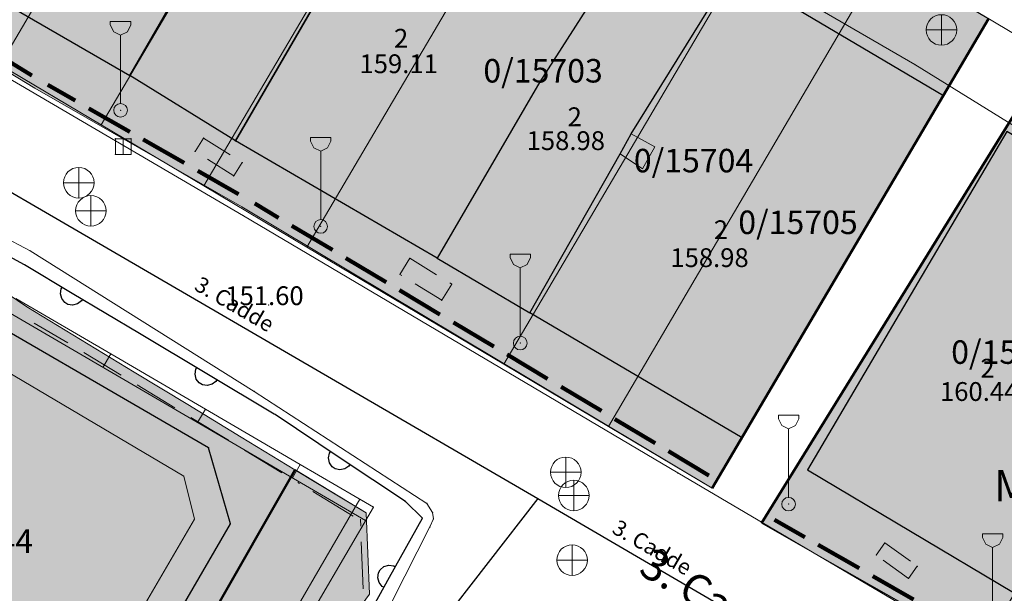
# Model space of a CAD drawing. Units: metres. Extents: x 427651 to 432044, y 4540289 to 4542957.
# Drawn here: x 429135 to 429197, y 4542021 to 4542058 of the extents above; entities that cross this region are included whole.
import ezdxf

# ---------------------------------------------------------------- set-up
doc = ezdxf.new("R2010")
doc.units = ezdxf.units.M
doc.layers.get('0').update_dxf_attribs({"color": 5, "lineweight": 0})
for name, color, linetype, lineweight in [('ADAKENARI_ESKİ', 18, 'Continuous', 0), ('ADAKENARI_KORUNAN', 7, 'Continuous', 0), ('B_TERAS_GAYRIMESKUN', 123, 'Continuous', 0), ('B_TICARI', 6, 'Continuous', 0), ('HAT_KITLE', 21, 'Continuous', 0), ('N_DETAY', 13, 'Continuous', 0), ('N_TAKEOMETRI', 13, 'Continuous', 0), ('PL_PARK', 3, 'Continuous', 0), ('PL_TICARET_T2_', 31, 'Continuous', 0), ('S_CAD_SOKAK_LAMBASI', 254, 'Continuous', 0), ('S_ROGAR_KAPAGI', 254, 'Continuous', 0), ('SINIR_CIT_BIR_TARAF', 254, 'Continuous', 0), ('SINIR_FONKSIYON', 5, 'Continuous', 5), ('SINIR_IST_DUVARI', 56, 'Continuous', 0), ('Y_BINA_KOTU', 5, 'Continuous', 0), ('Y_CADDE_YOL', 254, 'Continuous', 0), ('Y_KAT_ADEDI', 4, 'Continuous', 0), ('Y_KOT_NOKTASI', 5, 'Continuous', 0), ('Y_YAPI', 11, 'Continuous', 0), ('YOL_IZGARA', 123, 'Continuous', 0), ('YOL_KAL_K_BORDURTASI', 9, 'Continuous', 0), ('YOL_SOSE', 11, 'Continuous', 0), ('Z_PARSEL_NO', 7, 'Continuous', 0), ('Z_PARSEL_PL', 7, 'Continuous', 0), ('Z_YOL', 7, 'Continuous', 0), ('Z_YOL_ADI', 18, 'Continuous', 0)]:
    doc.layers.add(name, color=color, linetype=linetype, lineweight=lineweight)
doc.styles.get("Standard").update_dxf_attribs({"font": 'times.ttf'})

# ---------------------------------------------------------------- blocks, each defined once
blk = doc.blocks.new('15')
for p, q in [((0, 1.5), (0, -1.5)), ((-1.5, 0), (1.5, 0))]:
    blk.add_line(p, q)
blk.add_circle((0, 0), 1.5)
blk = doc.blocks.new('9')
for p, q in [((0.655, 5.673), (-0.655, 5.673)), ((-0.655, 5.673), (-0.655, 5.455)), ((0.655, 5.455), (0.655, 5.673)), ((-0.655, 5.455), (-0.436, 5.018)), ((0.436, 5.018), (0.655, 5.455)), ((-0.436, 5.018), (0, 4.8)), ((0, 4.8), (0.436, 5.018)), ((0, 0.436), (0, 4.8))]:
    blk.add_line(p, q)
blk.add_circle((0, 0), 0.436)

msp = doc.modelspace()

# ---------------------------------------------------------------- hatches: boundary and pattern name
at = {"layer": 'PL_PARK'}
msp.add_hatch(color=256, dxfattribs=at).paths.add_polyline_path([(429107.36, 4542032.376), (429115.624, 4542027.477), (429112.029, 4542021.374), (429113.637, 4542016.07), (429132.414, 4542005.129), (429137.931, 4542006.472), (429143.247, 4542015.513), (429144.186, 4542014.941), (429152.102, 4542028.847), (429156.643, 4542026.088), (429156.855, 4542020.891), (429130.216, 4541984.62), (429127.334, 4541985.445), (429114.084, 4542010.111), (429110.534, 4542016.719), (429106.748, 4542023.767), (429110.534, 4542016.719), (429104.713, 4542027.555)])
at = {"layer": 'PL_TICARET_T2_'}
for points in [[(429100.776, 4542074.036), (429118.697, 4542103.93), (429126.985, 4542098.992), (429139.892, 4542091.294), (429153.058, 4542083.442), (429166.224, 4542075.59), (429179.13, 4542067.889), (429196.356, 4542057.618), (429178.724, 4542027.66), (429148.732, 4542045.618), (429135.524, 4542053.188), (429122.39, 4542061.198), (429109.528, 4542068.849)], [(429181.868, 4542025.423), (429200.289, 4542055.271), (429209.586, 4542049.731), (429222.488, 4542042.038), (429235.648, 4542034.19), (429248.807, 4542026.343), (429261.661, 4542018.608), (429277.908, 4542008.989), (429260.417, 4541979.1), (429244.058, 4541988.648), (429231.267, 4541996.418), (429217.937, 4542004.255), (429204.705, 4542011.91), (429191.795, 4542019.752)], [(429109.285, 4542035.883), (429117.654, 4542030.923), (429125.021, 4542043.449), (429130.948, 4542041.988), (429135.017, 4542039.23), (429138.435, 4542037.153), (429141.854, 4542035.075), (429145.272, 4542032.998), (429148.69, 4542030.92), (429152.109, 4542028.843), (429144.186, 4542014.941), (429143.247, 4542015.513), (429137.931, 4542006.472), (429132.414, 4542005.129), (429113.637, 4542016.07), (429112.029, 4542021.374), (429115.624, 4542027.477), (429107.36, 4542032.376)]]:
    msp.add_hatch(color=256, dxfattribs=at).paths.add_polyline_path(points)

# ---------------------------------------------------------------- linework, layer by layer
at = {"layer": 'ADAKENARI_ESKİ', "lineweight": 50}
for p, q in [((429196.356, 4542057.618), (429178.724, 4542027.66)), ((429181.868, 4542025.423), (429200.289, 4542055.271))]:
    msp.add_line(p, q, dxfattribs=at)
at = {"layer": 'ADAKENARI_KORUNAN', "lineweight": 120}
for p, q in [((429135.324, 4542054.013, 146.21), (429132.763, 4542055.575, 146.21)), ((429138.098, 4542052.404, 146.21), (429136.343, 4542053.41, 146.21)), ((429141.569, 4542050.415, 146.21), (429138.966, 4542051.907, 146.21)), ((429145.039, 4542048.426, 146.21), (429142.436, 4542049.918, 146.21)), ((429148.509, 4542046.437, 146.21), (429145.907, 4542047.929, 146.21)), ((429151.063, 4542044.922, 146.21), (429149.555, 4542045.825, 146.21)), ((429154.495, 4542042.867, 146.21), (429151.921, 4542044.408, 146.21)), ((429157.926, 4542040.812, 146.21), (429155.353, 4542042.353, 146.21)), ((429161.358, 4542038.757, 146.21), (429158.784, 4542040.298, 146.21)), ((429164.79, 4542036.702, 146.21), (429162.216, 4542038.243, 146.21)), ((429168.222, 4542034.647, 146.21), (429165.648, 4542036.189, 146.21)), ((429171.654, 4542032.593, 146.21), (429169.08, 4542034.134, 146.21)), ((429175.086, 4542030.538, 146.21), (429172.512, 4542032.079, 146.21)), ((429178.518, 4542028.483, 146.21), (429175.944, 4542030.024, 146.21)), ((429184.625, 4542024.539, 146.21), (429182.687, 4542025.646, 146.21)), ((429188.098, 4542022.555, 146.21), (429185.493, 4542024.043, 146.21)), ((429191.571, 4542020.57, 146.21), (429188.967, 4542022.059, 146.21))]:
    msp.add_line(p, q, dxfattribs=at)
at = {"layer": 'ADAKENARI_KORUNAN', "lineweight": 0}
for p, q in [((429137.614, 4542036.939, 146.21), (429135.468, 4542038.196, 146.21)), ((429141.029, 4542034.874, 146.21), (429138.636, 4542036.329, 146.21)), ((429144.448, 4542032.797, 146.21), (429142.055, 4542034.251, 146.21)), ((429147.866, 4542030.719, 146.21), (429145.473, 4542032.174, 146.21)), ((429151.277, 4542028.646, 146.21), (429148.892, 4542030.096, 146.21)), ((429152.4, 4542027.964, 146.21), (429152.303, 4542028.023, 146.21)), ((429155.818, 4542025.886, 146.21), (429153.255, 4542027.445, 146.21)), ((429156.302, 4542025.247, 146.21), (429156.283, 4542025.698, 146.21)), ((429156.465, 4542021.25, 146.21), (429156.342, 4542024.248, 146.21))]:
    msp.add_line(p, q, dxfattribs=at)
at = {"layer": 'B_TERAS_GAYRIMESKUN', "lineweight": 0}
msp.add_polyline3d([(429173.557, 4542050.28, 159.825), (429175.059, 4542049.45, 159.975), (429174.274, 4542048.052, 159.975), (429172.855, 4542049, 159.975), (429173.557, 4542050.28, 159.825)], close=True, dxfattribs=at)
at = {"layer": 'B_TICARI', "lineweight": 25}
for points in [[(429128.466, 4542061.592, 157.15), (429141.569, 4542053.996, 156.9), (429148.125, 4542065.355, 159.025), (429154.331, 4542075.944, 157.088), (429141.539, 4542083.291, 157.088), (429135.009, 4542072.829, 159.088), (429128.466, 4542061.592, 157.15)], [(429154.331, 4542075.944, 157.088), (429161.309, 4542071.725, 156.975), (429154.816, 4542061.062, 159.1), (429148.314, 4542049.83, 157.038), (429141.569, 4542053.996, 156.9), (429148.125, 4542065.355, 159.025), (429154.331, 4542075.944, 157.088)], [(429161.187, 4542042.341, 156.913), (429148.314, 4542049.83, 157.038), (429154.816, 4542061.062, 159.1), (429161.309, 4542071.725, 156.975), (429174.356, 4542063.971, 157.038), (429167.74, 4542053.597, 158.975), (429161.187, 4542042.341, 156.913)], [(429180.021, 4542060.694, 157.225), (429174.356, 4542063.971, 157.038), (429167.74, 4542053.597, 158.975), (429161.187, 4542042.341, 156.913), (429167.084, 4542038.858, 156.85), (429172.855, 4542049, 158.663), (429173.557, 4542050.28, 158.725), (429180.021, 4542060.694, 157.225)], [(429180.021, 4542060.694, 157.15), (429193.476, 4542052.731, 157.088), (429187.112, 4542041.889, 158.713), (429180.642, 4542030.868, 156.65), (429167.084, 4542038.858, 156.775), (429172.855, 4542049, 158.788), (429173.557, 4542050.28, 158.975), (429180.021, 4542060.694, 157.15)], [(429197.942, 4542021.003, 158.625), (429203.726, 4542030.665, 160.188), (429204.427, 4542030.193, 160.188), (429205.358, 4542031.56, 160.438), (429204.355, 4542032.115, 160.438), (429210.734, 4542042.713, 158.5), (429197.522, 4542050.43, 158.5), (429191.14, 4542039.6, 160.438), (429184.81, 4542028.846, 158.438), (429197.942, 4542021.003, 158.625)], [(429126.058, 4542009.826, 164.022), (429129.219, 4542008.125, 164.022), (429133.323, 4542006.162, 164.022), (429137.48, 4542007.244, 163.885), (429147.996, 4542025.388, 163.747), (429146.6, 4542030.249, 163.747), (429128.177, 4542040.915, 163.885), (429123.561, 4542039.511, 163.61), (429112.861, 4542021.433, 163.61), (429114.071, 4542016.533, 163.747), (429126.058, 4542009.826, 164.022)]]:
    msp.add_polyline3d(points, close=True, dxfattribs=at)
at = {"layer": 'HAT_KITLE'}
for p, q in [((429128.068, 4542038.45), (429145.022, 4542028.431)), ((429145.022, 4542028.431), (429145.708, 4542025.684)), ((429145.708, 4542025.684), (429135.989, 4542009.087))]:
    msp.add_line(p, q, dxfattribs=at)
at = {"layer": 'N_DETAY'}
for p in [(429193.346, 4542056.91, 152.833), (429141.569, 4542053.996, 156.9), (429141.569, 4542053.996, 156.9), (429167.74, 4542053.597, 158.975), (429167.74, 4542053.597, 158.975), (429193.476, 4542052.731, 157.088), (429140.987, 4542051.781, 152.25), (429173.557, 4542050.28, 158.975), (429173.557, 4542050.28, 158.725), (429140.654, 4542049.962, 151.783), (429141.654, 4542049.962, 151.783), (429148.314, 4542049.83, 157.038), (429148.314, 4542049.83, 157.038), (429140.654, 4542048.962, 151.783), (429141.654, 4542048.962, 151.783), (429172.855, 4542049, 158.788), (429172.855, 4542049, 158.663), (429138.321, 4542047.159, 151.5), (429139.096, 4542045.366, 151.5), (429153.751, 4542044.366, 152.4), (429161.187, 4542042.341, 156.913), (429161.187, 4542042.341, 156.913), (429187.112, 4542041.889, 158.713), (429191.14, 4542039.6, 160.438), (429167.084, 4542038.858, 156.775), (429167.084, 4542038.858, 156.85), (429166.483, 4542036.928, 152.475), (429180.642, 4542030.868, 156.65), (429146.6, 4542030.249, 163.747), (429184.81, 4542028.846, 158.438), (429169.384, 4542028.678, 152.383), (429169.896, 4542027.198, 152.458), (429157.113, 4542026.459, 151.372), (429183.597, 4542026.645, 152.625), (429147.996, 4542025.388, 163.747), (429169.788, 4542023.074, 152.533)]:
    msp.add_point(p, dxfattribs=at)
at = {"layer": 'N_TAKEOMETRI'}
for p in [(429191.651, 4542054.696, 152.427), (429146.286, 4542050.013, 152.175), (429145.745, 4542049.161, 152.25), (429148.752, 4542048.448, 152.175), (429148.211, 4542047.596, 152.25), (429148.824, 4542045.049, 151.602), (429135.221, 4542042.813, 151.372), (429159.437, 4542042.338, 152.475), (429134.85, 4542041.929, 151.235), (429158.802, 4542041.304, 152.55), (429162.111, 4542040.695, 152.475), (429161.476, 4542039.661, 152.55), (429150.443, 4542039.348, -1), (429149.515, 4542033.842, 151.647), (429150.781, 4542032.398, 151.51), (429176.528, 4542028.636, 152.152), (429159.156, 4542026.808, 152.06), (429160.523, 4542026.689, 152.06), (429160.236, 4542025.754, 152.197), (429160.886, 4542026.103, 152.06), (429160.941, 4542025.708, 152.06), (429160.724, 4542025.193, 152.06), (429189.743, 4542024.167, 153.15), (429189.184, 4542023.391, 153.15), (429191.799, 4542022.686, 153.15), (429191.241, 4542021.91, 153.15)]:
    msp.add_point(p, dxfattribs=at)
at = {"layer": 'PL_PARK'}
msp.add_polyline3d([(429107.36, 4542032.376, 0), (429115.624, 4542027.477, 0), (429112.029, 4542021.374, 0), (429113.637, 4542016.07, 0), (429132.414, 4542005.129, 0), (429137.931, 4542006.472, 0), (429143.247, 4542015.513, 0), (429144.186, 4542014.941, 0), (429152.102, 4542028.847, 0), (429156.643, 4542026.088, 0), (429156.855, 4542020.891, 0), (429130.216, 4541984.62, 0), (429127.334, 4541985.445, 0), (429114.084, 4542010.111, 0), (429110.534, 4542016.719, 0), (429106.748, 4542023.767, 0), (429110.534, 4542016.719, 0), (429104.713, 4542027.555, 0), (429107.36, 4542032.376, 0)], close=True, dxfattribs=at)
at = {"layer": 'PL_TICARET_T2_'}
for points in [[(429100.776, 4542074.036, 0), (429118.697, 4542103.93, 0), (429126.985, 4542098.992, 0), (429139.892, 4542091.294, 0), (429153.058, 4542083.442, 0), (429166.224, 4542075.59, 0), (429179.13, 4542067.889, 0), (429196.356, 4542057.618, 0), (429178.724, 4542027.66, 0), (429148.732, 4542045.618, 0), (429135.524, 4542053.188, 0), (429122.39, 4542061.198, 0), (429109.528, 4542068.849, 0), (429100.776, 4542074.036, 0)], [(429181.868, 4542025.423, 0), (429200.289, 4542055.271, 0), (429209.586, 4542049.731, 0), (429222.488, 4542042.038, 0), (429235.648, 4542034.19, 0), (429248.807, 4542026.343, 0), (429261.661, 4542018.608, 0), (429277.908, 4542008.989, 0), (429260.417, 4541979.1, 0), (429244.058, 4541988.648, 0), (429231.267, 4541996.418, 0), (429217.937, 4542004.255, 0), (429204.705, 4542011.91, 0), (429191.795, 4542019.752, 0), (429181.868, 4542025.423, 0)], [(429109.285, 4542035.883, 0), (429117.654, 4542030.923, 0), (429125.021, 4542043.449, 0), (429130.948, 4542041.988, 0), (429135.017, 4542039.23, 0), (429138.435, 4542037.153, 0), (429141.854, 4542035.075, 0), (429145.272, 4542032.998, 0), (429148.69, 4542030.92, 0), (429152.109, 4542028.843, 0), (429144.186, 4542014.941, 0), (429143.247, 4542015.513, 0), (429137.931, 4542006.472, 0), (429132.414, 4542005.129, 0), (429113.637, 4542016.07, 0), (429112.029, 4542021.374, 0), (429115.624, 4542027.477, 0), (429107.36, 4542032.376, 0), (429109.285, 4542035.883, 0)]]:
    msp.add_polyline3d(points, close=True, dxfattribs=at)
at = {"layer": 'SINIR_CIT_BIR_TARAF', "lineweight": 25}
for p, q in [((429134.85, 4542041.929, 151.097), (429130.446, 4542044.296, 151.097)), ((429137.908, 4542040.099, 151.097), (429134.85, 4542041.929, 151.097)), ((429137.156, 4542040.078, 151.097), (429137.205, 4542040.385, 151.097)), ((429137.205, 4542040.385, 151.097), (429137.265, 4542040.484, 151.097)), ((429142.199, 4542037.532, 151.097), (429137.908, 4542040.099, 151.097)), ((429137.236, 4542039.762, 151.097), (429137.156, 4542040.078, 151.097)), ((429137.424, 4542039.515, 151.097), (429137.236, 4542039.762, 151.097)), ((429137.622, 4542039.396, 151.097), (429137.424, 4542039.515, 151.097)), ((429138.493, 4542039.615, 151.097), (429138.246, 4542039.427, 151.097)), ((429138.552, 4542039.714, 151.097), (429138.493, 4542039.615, 151.097)), ((429137.929, 4542039.347, 151.097), (429137.622, 4542039.396, 151.097)), ((429138.246, 4542039.427, 151.097), (429137.929, 4542039.347, 151.097)), ((429146.49, 4542034.965, 151.097), (429142.199, 4542037.532, 151.097)), ((429145.738, 4542034.944, 151.097), (429145.787, 4542035.251, 151.097)), ((429145.787, 4542035.251, 151.097), (429145.846, 4542035.35, 151.097)), ((429145.818, 4542034.628, 151.097), (429145.738, 4542034.944, 151.097)), ((429146.006, 4542034.381, 151.097), (429145.818, 4542034.628, 151.097)), ((429150.781, 4542032.398, 151.097), (429146.49, 4542034.965, 151.097)), ((429147.074, 4542034.481, 151.097), (429146.827, 4542034.293, 151.097)), ((429147.134, 4542034.58, 151.097), (429147.074, 4542034.481, 151.097)), ((429146.204, 4542034.262, 151.097), (429146.006, 4542034.381, 151.097)), ((429146.511, 4542034.213, 151.097), (429146.204, 4542034.262, 151.097)), ((429146.827, 4542034.293, 151.097), (429146.511, 4542034.213, 151.097)), ((429150.839, 4542032.36, 151.097), (429150.781, 4542032.398, 151.097)), ((429154.998, 4542029.584, 151.097), (429150.839, 4542032.36, 151.097)), ((429154.246, 4542029.6, 151.097), (429154.31, 4542029.904, 151.097)), ((429154.309, 4542029.28, 151.097), (429154.246, 4542029.6, 151.097)), ((429154.31, 4542029.904, 151.097), (429154.374, 4542030, 151.097)), ((429159.156, 4542026.808, 151.097), (429154.998, 4542029.584, 151.097)), ((429154.485, 4542029.024, 151.097), (429154.309, 4542029.28, 151.097)), ((429154.677, 4542028.896, 151.097), (429154.485, 4542029.024, 151.097)), ((429154.981, 4542028.832, 151.097), (429154.677, 4542028.896, 151.097)), ((429155.301, 4542028.896, 151.097), (429154.981, 4542028.832, 151.097)), ((429155.557, 4542029.071, 151.097), (429155.301, 4542028.896, 151.097)), ((429155.621, 4542029.167, 151.097), (429155.557, 4542029.071, 151.097)), ((429160.236, 4542025.754, 151.097), (429159.156, 4542026.808, 151.097)), ((429158.147, 4542021.996, 151.097), (429160.236, 4542025.754, 151.097)), ((429157.548, 4542022.462, 151.097), (429157.789, 4542022.658, 151.097)), ((429157.789, 4542022.658, 151.097), (429158.103, 4542022.747, 151.097)), ((429158.103, 4542022.747, 151.097), (429158.411, 4542022.708, 151.097)), ((429158.411, 4542022.708, 151.097), (429158.512, 4542022.652, 151.097)), ((429155.719, 4542017.626, 151.097), (429158.147, 4542021.996, 151.097)), ((429157.397, 4542021.952, 151.097), (429157.436, 4542022.26, 151.097)), ((429157.486, 4542021.638, 151.097), (429157.397, 4542021.952, 151.097)), ((429157.436, 4542022.26, 151.097), (429157.548, 4542022.462, 151.097)), ((429157.682, 4542021.397, 151.097), (429157.486, 4542021.638, 151.097)), ((429157.783, 4542021.341, 151.097), (429157.682, 4542021.397, 151.097))]:
    msp.add_line(p, q, dxfattribs=at)
at = {"layer": 'SINIR_CIT_BIR_TARAF'}
for p in [(429134.85, 4542041.929, 151.235), (429134.85, 4542041.929, 151.235), (429150.781, 4542032.398, 151.51), (429150.781, 4542032.398, 151.51), (429159.156, 4542026.808, 152.06), (429159.156, 4542026.808, 152.06), (429160.236, 4542025.754, 152.197), (429160.236, 4542025.754, 152.197)]:
    msp.add_point(p, dxfattribs=at)
at = {"layer": 'SINIR_FONKSIYON', "lineweight": 50}
msp.add_line((429144.186, 4542014.941), (429152.096, 4542028.818), dxfattribs=at)
at = {"layer": 'SINIR_IST_DUVARI', "lineweight": 20}
for p, q in [((429121.719, 4542045.966, 151.372), (429156.609, 4542025.595, 151.372)), ((429134.314, 4542039.77, 151.372), (429140.359, 4542036.241, 151.372)), ((429140.359, 4542036.241, 151.372), (429139.854, 4542035.377, 151.372)), ((429140.359, 4542036.241, 151.372), (429146.404, 4542032.712, 151.372)), ((429146.404, 4542032.712, 151.372), (429145.899, 4542031.848, 151.372)), ((429146.404, 4542032.712, 151.372), (429152.449, 4542029.182, 151.372)), ((429152.449, 4542029.182, 151.372), (429151.945, 4542028.319, 151.372)), ((429152.449, 4542029.182, 151.372), (429157.113, 4542026.459, 151.372)), ((429156.248, 4542026.961, 151.372), (429137.871, 4541995.303, 151.372)), ((429157.113, 4542026.459, 151.372), (429156.248, 4542026.961, 151.372)), ((429157.113, 4542026.459, 151.372), (429153.599, 4542020.405, 151.372))]:
    msp.add_line(p, q, dxfattribs=at)
at = {"layer": 'SINIR_IST_DUVARI'}
msp.add_point((429157.113, 4542026.459, 151.372), dxfattribs=at)
msp.add_point((429157.113, 4542026.459, 151.372), dxfattribs=at)
at = {"layer": 'YOL_IZGARA'}
msp.add_line((429141.154, 4542048.962, 151.783), (429141.154, 4542049.962, 151.783), dxfattribs=at)
msp.add_polyline3d([(429140.654, 4542048.962, 151.783), (429140.654, 4542049.962, 151.783), (429141.654, 4542049.962, 151.783), (429141.654, 4542048.962, 151.783), (429140.654, 4542048.962, 151.783)], close=True, dxfattribs=at)
at = {"layer": 'YOL_KAL_K_BORDURTASI', "lineweight": 9}
for p, q in [((429145.745, 4542049.161, 152.25), (429146.286, 4542050.013, 152.25)), ((429146.286, 4542050.013, 152.25), (429147.975, 4542048.941, 152.25)), ((429148.211, 4542047.596, 152.25), (429146.522, 4542048.668, 152.25)), ((429148.752, 4542048.448, 152.25), (429148.211, 4542047.596, 152.25)), ((429158.802, 4542041.304, 152.55), (429159.437, 4542042.338, 152.55)), ((429159.437, 4542042.338, 152.55), (429161.141, 4542041.291, 152.55)), ((429158.92, 4542041.232, 152.55), (429158.802, 4542041.304, 152.55)), ((429161.993, 4542040.767, 152.55), (429162.111, 4542040.695, 152.55)), ((429161.476, 4542039.661, 152.55), (429159.772, 4542040.708, 152.55)), ((429162.111, 4542040.695, 152.55), (429161.476, 4542039.661, 152.55)), ((429189.184, 4542023.391, 153.15), (429189.743, 4542024.167, 153.15)), ((429189.743, 4542024.167, 153.15), (429191.365, 4542022.998, 153.15)), ((429191.241, 4542021.91, 153.15), (429189.618, 4542023.079, 153.15)), ((429191.799, 4542022.686, 153.15), (429191.241, 4542021.91, 153.15))]:
    msp.add_line(p, q, dxfattribs=at)
at = {"layer": 'YOL_KAL_K_BORDURTASI'}
for p in [(429146.286, 4542050.013, 152.175), (429146.286, 4542050.013, 152.175), (429145.745, 4542049.161, 152.25), (429145.745, 4542049.161, 152.25), (429148.752, 4542048.448, 152.175), (429148.752, 4542048.448, 152.175), (429148.211, 4542047.596, 152.25), (429148.211, 4542047.596, 152.25), (429159.437, 4542042.338, 152.475), (429159.437, 4542042.338, 152.475), (429158.802, 4542041.304, 152.55), (429158.802, 4542041.304, 152.55), (429162.111, 4542040.695, 152.475), (429162.111, 4542040.695, 152.475), (429161.476, 4542039.661, 152.55), (429161.476, 4542039.661, 152.55), (429189.743, 4542024.167, 153.15), (429189.743, 4542024.167, 153.15), (429189.184, 4542023.391, 153.15), (429189.184, 4542023.391, 153.15), (429191.799, 4542022.686, 153.15), (429191.799, 4542022.686, 153.15), (429191.241, 4542021.91, 153.15), (429191.241, 4542021.91, 153.15)]:
    msp.add_point(p, dxfattribs=at)
at = {"layer": 'YOL_SOSE', "lineweight": 20}
for points in [[(429054.846, 4542134.658, 149.856), (429077.788, 4542121.596, 150.227), (429096.499, 4542110.696, 150.364), (429115.477, 4542099.585, 151.189), (429135.988, 4542087.158, 151.327), (429155.483, 4542075.913, 151.602), (429171.377, 4542066.475, 151.602), (429191.651, 4542054.696, 152.427), (429203.289, 4542047.493, 152.839), (429225.151, 4542033.985, 152.977), (429240.91, 4542025.11, 153.252), (429259.943, 4542013.603, 153.252), (429275.516, 4542004.731, 153.802), (429299.743, 4541990.059, 154.214), (429322.319, 4541977.014, 154.627), (429332.752, 4541970.871, 154.902)], [(429054.519, 4542100.793, 149.975), (429076.575, 4542087.724, 150.227), (429099.698, 4542073.966, 150.914), (429122.206, 4542060.655, 151.052), (429148.824, 4542045.049, 151.602), (429176.528, 4542028.636, 152.152), (429206.965, 4542010.721, 152.839), (429235.998, 4541993.225, 153.114), (429261.651, 4541978.239, 153.527), (429288.021, 4541962.658, 153.939), (429309.949, 4541949.862, 154.764)], [(429134.285, 4541983.302, 150.96), (429134.66, 4541983.42, 150.96), (429135.077, 4541983.537, 150.96), (429135.538, 4541983.819, 150.96), (429136.193, 4541984.472, 150.96), (429139.712, 4541988.787, 151.097), (429139.712, 4541988.787, 151.097), (429145.856, 4541998.407, 151.51), (429150.367, 4542004.862, 151.372), (429153.357, 4542009.767, 151.647), (429154.161, 4542011.785, 151.647), (429155.201, 4542014.318, 151.647), (429158.317, 4542020.444, 151.785), (429160.724, 4542025.193, 152.06), (429160.941, 4542025.708, 152.06), (429160.886, 4542026.103, 152.06), (429160.523, 4542026.689, 152.06), (429149.515, 4542033.842, 151.647), (429135.221, 4542042.813, 151.372), (429124.108, 4542048.682, 151.097)]]:
    msp.add_polyline3d(points, dxfattribs=at)
at = {"layer": 'Z_PARSEL_PL', "color": 1, "lineweight": 9}
msp.add_polyline3d([(429192.212, 4542060.091, 0), (429196.512, 4542057.527, 0), (429209.586, 4542049.731, 0), (429222.488, 4542042.038, 0), (429235.648, 4542034.19, 0), (429248.807, 4542026.343, 0), (429261.709, 4542018.65, 0), (429274.783, 4542010.854, 0), (429279.084, 4542008.289, 0), (429292.157, 4542000.493, 0), (429305.059, 4541992.8, 0), (429317.961, 4541985.107, 0), (429333.716, 4541975.714, 0), (429316.435, 4541945.802, 0), (429317.574, 4541945.123, 0), (429321.646, 4541948.276, 0), (429337.056, 4541973.72, 0), (429334.956, 4541984.054, 0), (428994.542, 4542186.611, 0)], dxfattribs=at)
for points in [[(429144.471, 4542088.567, 0), (429150.937, 4542084.711, 0), (429133.304, 4542054.694, 0), (429126.838, 4542058.54, 0), (429144.471, 4542088.567, 0)], [(429150.937, 4542084.711, 0), (429157.413, 4542080.845, 0), (429139.75, 4542050.858, 0), (429133.304, 4542054.694, 0), (429150.937, 4542084.711, 0)], [(429157.413, 4542080.845, 0), (429163.958, 4542076.938, 0), (429146.305, 4542046.951, 0), (429139.75, 4542050.858, 0), (429157.413, 4542080.845, 0)], [(429163.958, 4542076.938, 0), (429170.513, 4542073.031, 0), (429152.861, 4542043.054, 0), (429146.305, 4542046.951, 0), (429163.958, 4542076.938, 0)], [(429170.513, 4542073.031, 0), (429183.077, 4542065.544, 0), (429165.435, 4542035.576, 0), (429152.861, 4542043.054, 0), (429170.513, 4542073.031, 0)], [(429183.077, 4542065.544, 0), (429189.692, 4542061.606, 0), (429172.109, 4542031.598, 0), (429165.435, 4542035.576, 0), (429183.077, 4542065.544, 0)], [(429189.692, 4542061.606, 0), (429196.356, 4542057.618, 0), (429178.724, 4542027.66, 0), (429172.109, 4542031.598, 0), (429189.692, 4542061.606, 0)], [(429181.868, 4542025.423, 0), (429200.289, 4542055.271, 0), (429213.479, 4542047.406, 0), (429195.937, 4542017.428, 0), (429181.868, 4542025.423, 0)], [(429109.285, 4542035.883, 0), (429117.654, 4542030.923, 0), (429125.021, 4542043.449, 0), (429130.945, 4542041.99, 0), (429135.017, 4542039.23, 0), (429138.435, 4542037.153, 0), (429141.854, 4542035.075, 0), (429145.272, 4542032.998, 0), (429148.69, 4542030.92, 0), (429152.109, 4542028.843, 0), (429144.186, 4542014.941, 0), (429143.247, 4542015.513, 0), (429137.931, 4542006.474, 0), (429132.415, 4542005.128, 0), (429122.402, 4542010.966, 0), (429113.64, 4542016.069, 0), (429112.032, 4542021.378, 0), (429113.593, 4542024.03, 0), (429115.624, 4542027.477, 0), (429107.36, 4542032.376, 0), (429109.285, 4542035.883, 0)], [(429152.109, 4542028.843, 0), (429156.643, 4542026.088, 0), (429156.855, 4542020.891, 0), (429130.216, 4541984.62, 0), (429127.334, 4541985.445, 0), (429114.084, 4542010.111, 0), (429110.534, 4542016.719, 0), (429106.748, 4542023.767, 0), (429104.713, 4542027.555, 0), (429105.435, 4542028.87, 0), (429107.36, 4542032.376, 0), (429115.624, 4542027.478, 0), (429113.593, 4542024.03, 0), (429112.032, 4542021.378, 0), (429113.64, 4542016.069, 0), (429122.407, 4542010.963, 0), (429132.415, 4542005.128, 0), (429137.931, 4542006.474, 0), (429143.247, 4542015.513, 0), (429144.186, 4542014.941, 0), (429152.109, 4542028.843, 0)]]:
    msp.add_polyline3d(points, close=True, dxfattribs=at)
at = {"layer": 'Z_YOL', "color": 254, "lineweight": 30}
for points in [[(429003.247, 4542126.975, 0), (429114.93, 4542057.648, 0), (429167.594, 4542027, 0), (429204.375, 4542005.5, 0), (429220.844, 4541996, 0), (429243.062, 4541983, 0), (429282.687, 4541959.5, 0), (429321.469, 4541937, 0), (429439.687, 4541868, 0)], [(429167.594, 4542027, 0), (429148.594, 4542002.5, 0), (429129.594, 4541978, 0)]]:
    msp.add_polyline3d(points, dxfattribs=at)

# ---------------------------------------------------------------- block references
at = {"layer": 'S_CAD_SOKAK_LAMBASI', "xscale": 1.000001549720764, "yscale": 1.000001549720764}
for p, rotation in [((429140.987, 4542051.781, 152.25), 0.0002021306111163694), ((429153.751, 4542044.366, 152.4), 0.0002021839719692601), ((429166.483, 4542036.928, 152.475), 0.0002021839719692601), ((429183.597, 4542026.645, 152.625), 0.0002021839719692601), ((429196.612, 4542019.07, 153.225), 0.0002021306111163694)]:
    msp.add_blockref('9', p, dxfattribs=dict(at, rotation=rotation))
at = {"layer": 'S_ROGAR_KAPAGI', "xscale": 0.6500009298324585, "yscale": 0.6500009298324585}
for p, rotation in [((429193.346, 4542056.91, 152.833), 0.0002021962960334288), ((429138.321, 4542047.159, 151.5), 0.0002021141964008806), ((429139.096, 4542045.366, 151.5), 0.0002021962960334288), ((429169.384, 4542028.678, 152.383), 0.0002021141964008806), ((429169.896, 4542027.198, 152.458), 0.0002021962960334288), ((429169.788, 4542023.074, 152.533), 0.0002021962960334288)]:
    msp.add_blockref('15', p, dxfattribs=dict(at, rotation=rotation))

# ---------------------------------------------------------------- texts
at = {"layer": 'Y_BINA_KOTU', "lineweight": 0}
for s, p in [('159.11', (429156.227, 4542054.152, 159.15)), ('158.98', (429166.888, 4542049.245, 159.15)), ('158.98', (429176.054, 4542041.777, 159.15)), ('160.44', (429193.252, 4542033.234, 158.33))]:
    msp.add_text(s, height=1.2, rotation=0.0002, dxfattribs=at).set_placement(p)
at = {"layer": 'Y_CADDE_YOL', "lineweight": 0}
msp.add_text('3. Cadde', height=2, rotation=329.69203, dxfattribs=at).set_placement((429173.942, 4542022.244))
at = {"layer": 'Y_KAT_ADEDI', "lineweight": 0}
for p in [(429158.427, 4542055.778, 159.15), (429169.502, 4542050.769, 159.15), (429178.828, 4542043.558, 159.15), (429195.831, 4542034.72, 158.33)]:
    msp.add_text('2', height=1.2, rotation=0.0002, dxfattribs=at).set_placement(p)
at = {"layer": 'Y_KOT_NOKTASI', "lineweight": 0}
msp.add_text('151.60', height=1.2, rotation=0.0002, dxfattribs=at).set_placement((429147.668, 4542039.348, -1))
at = {"layer": 'Y_YAPI', "lineweight": 0}
msp.add_text('Modoko Mobilya Sitesi', height=2, rotation=360.0002, dxfattribs=at).set_placement((429196.693, 4542026.836, 158.577))
at = {"layer": 'Z_PARSEL_NO', "color": 178}
for s, p in [('0/15703', (429164.129, 4542053.554)), ('0/15704', (429173.726, 4542047.821)), ('0/15705', (429180.387, 4542043.883)), ('0/15707', (429193.967, 4542035.6)), ('0/14944', (429127.786, 4542023.538))]:
    msp.add_text(s, height=1.5, dxfattribs=at).set_placement(p)
at = {"layer": 'Z_YOL_ADI'}
for rotation, p in [(329.8026, (429145.618, 4542040.367)), (329.69217, (429172.263, 4542024.85))]:
    msp.add_text('3. Cadde', height=1, rotation=rotation, dxfattribs=at).set_placement(p)

doc.saveas('drawing.dxf')
